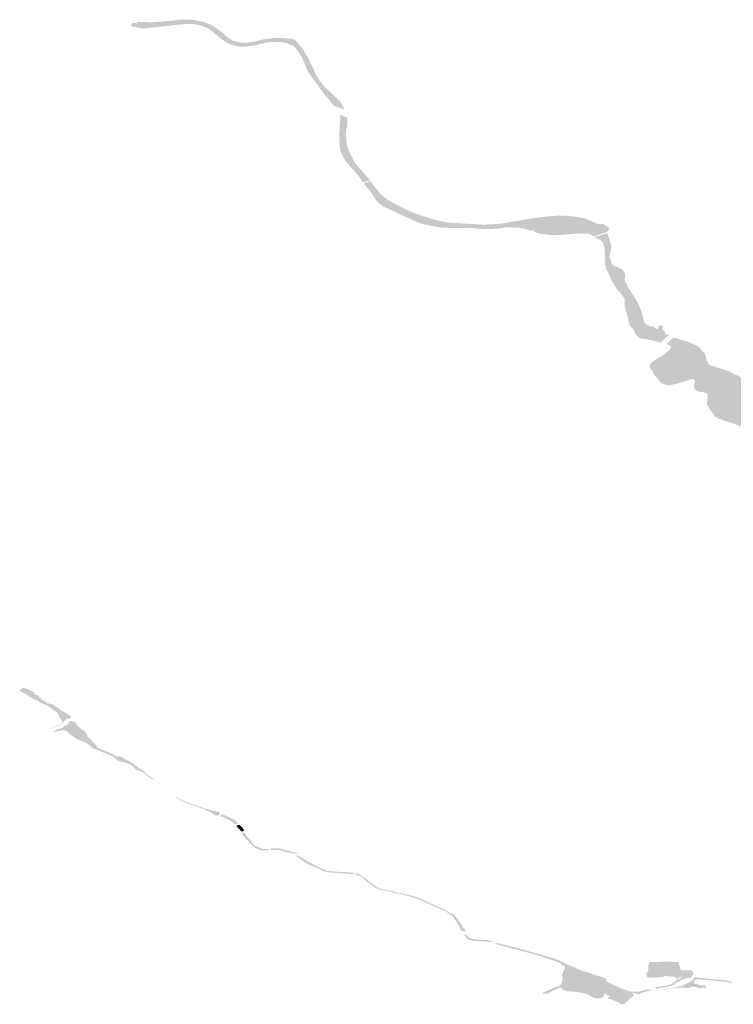
# Model space of a CAD drawing. Units: inches. Extents: x 16.454 to 16.72, y 49.109 to 49.279.
# Drawn here: x 16.511 to 16.562, y 49.163 to 49.233 of the extents above; entities that cross this region are included whole.
import ezdxf

# ---------------------------------------------------------------- set-up
doc = ezdxf.new("R2010")
doc.units = ezdxf.units.IN
doc.header["$MEASUREMENT"] = 0
doc.layers.add('plocha Q20', color=7, linetype='Continuous')

msp = doc.modelspace()

# ---------------------------------------------------------------- hatches: boundary and pattern name
at = {"layer": 'plocha Q20'}
for points in [[(16.520261, 49.232498), (16.520016, 49.232519), (16.519867, 49.232515), (16.51962, 49.232507), (16.519603, 49.232422), (16.519254, 49.232452), (16.519212, 49.232306), (16.519183, 49.232199), (16.519411, 49.232165), (16.519834, 49.232079), (16.519984, 49.232057), (16.520254, 49.232059), (16.520647, 49.232116), (16.520964, 49.23215), (16.521491, 49.232198), (16.522103, 49.232264), (16.522484, 49.232304), (16.522866, 49.232342), (16.523074, 49.232371), (16.523322, 49.232374), (16.523579, 49.232369), (16.52405, 49.232279), (16.52427, 49.23221), (16.524534, 49.232101), (16.524651, 49.23205), (16.524702, 49.232011), (16.524847, 49.231905), (16.524994, 49.231791), (16.525187, 49.231638), (16.525379, 49.231467), (16.525552, 49.231328), (16.525803, 49.231156), (16.526023, 49.231028), (16.526308, 49.230916), (16.526558, 49.230835), (16.526833, 49.230771), (16.52709, 49.230756), (16.527405, 49.23078), (16.527655, 49.230813), (16.527861, 49.230843), (16.528122, 49.230892), (16.528271, 49.230931), (16.52859, 49.231006), (16.528792, 49.23105), (16.52919, 49.231091), (16.529312, 49.231095), (16.529536, 49.2311), (16.529733, 49.231089), (16.529919, 49.231069), (16.530165, 49.231016), (16.530321, 49.23096), (16.530475, 49.230904), (16.530621, 49.230848), (16.53077, 49.230751), (16.530878, 49.230618), (16.531032, 49.230422), (16.53115, 49.230219), (16.531267, 49.230033), (16.53135, 49.229882), (16.531416, 49.229721), (16.531535, 49.229431), (16.53159, 49.229298), (16.531635, 49.229188), (16.531694, 49.229046), (16.531737, 49.228968), (16.531806, 49.228862), (16.531919, 49.228698), (16.532028, 49.228549), (16.532159, 49.228369), (16.532334, 49.22813), (16.532505, 49.227897), (16.532592, 49.227778), (16.532657, 49.227686), (16.532713, 49.227607), (16.532855, 49.227427), (16.533072, 49.227162), (16.533301, 49.226884), (16.533465, 49.226683), (16.533552, 49.226578), (16.534325, 49.22628), (16.534262, 49.226395), (16.534172, 49.226558), (16.534101, 49.226688), (16.534053, 49.226775), (16.534038, 49.226841), (16.533931, 49.22694), (16.533698, 49.227156), (16.53349, 49.227353), (16.533271, 49.227557), (16.533095, 49.227715), (16.533056, 49.22775), (16.532976, 49.227822), (16.532915, 49.227889), (16.532788, 49.228046), (16.532551, 49.228338), (16.532462, 49.22849), (16.532281, 49.228801), (16.532213, 49.228916), (16.532113, 49.229176), (16.532033, 49.229343), (16.531858, 49.229661), (16.531793, 49.229831), (16.531753, 49.229934), (16.531586, 49.230205), (16.531404, 49.230487), (16.531196, 49.230779), (16.531085, 49.230934), (16.53097, 49.231068), (16.530842, 49.231207), (16.530788, 49.231253), (16.530615, 49.231302), (16.530415, 49.231332), (16.53014, 49.231354), (16.529812, 49.23137), (16.529575, 49.231377), (16.529327, 49.231374), (16.528961, 49.231336), (16.528514, 49.231266), (16.528122, 49.231177), (16.527872, 49.231119), (16.527648, 49.231076), (16.527528, 49.231057), (16.527317, 49.231039), (16.527008, 49.231049), (16.526774, 49.231088), (16.526489, 49.23117), (16.526326, 49.231225), (16.526064, 49.231369), (16.5258, 49.231615), (16.525583, 49.231805), (16.525406, 49.231934), (16.525176, 49.232111), (16.524913, 49.232267), (16.524827, 49.23231), (16.52476, 49.232344), (16.524627, 49.232402), (16.524308, 49.232517), (16.524072, 49.232563), (16.523767, 49.232622), (16.523643, 49.232647), (16.523352, 49.232672), (16.52311, 49.232669), (16.522751, 49.232665), (16.522609, 49.232664), (16.522337, 49.232634), (16.521967, 49.232595), (16.52175, 49.232573), (16.521583, 49.232557), (16.521355, 49.232537), (16.521026, 49.232507), (16.520761, 49.232495), (16.520558, 49.232486), (16.520449, 49.232481), (16.520261, 49.232498)], [(16.536117, 49.221279), (16.536046, 49.221375), (16.535935, 49.221502), (16.535762, 49.221701), (16.535562, 49.221929), (16.535414, 49.222098), (16.535283, 49.222249), (16.535168, 49.222381), (16.535065, 49.222498), (16.535004, 49.222616), (16.534851, 49.222909), (16.534731, 49.22314), (16.53458, 49.22343), (16.534522, 49.22366), (16.534464, 49.223957), (16.534447, 49.224114), (16.534438, 49.224194), (16.534422, 49.224475), (16.534422, 49.22472), (16.534439, 49.224826), (16.534487, 49.225122), (16.53452, 49.225333), (16.534513, 49.225577), (16.534508, 49.225729), (16.533957, 49.225938), (16.533999, 49.225748), (16.534012, 49.225686), (16.533997, 49.225538), (16.533983, 49.225369), (16.533971, 49.22513), (16.53396, 49.224901), (16.533949, 49.224659), (16.533933, 49.224325), (16.533937, 49.22416), (16.533937, 49.224159), (16.53394, 49.224103), (16.533963, 49.223716), (16.533996, 49.223498), (16.534019, 49.2234), (16.534087, 49.223216), (16.534231, 49.222939), (16.534324, 49.222761), (16.534371, 49.222669), (16.534449, 49.22258), (16.534577, 49.222433), (16.53476, 49.222224), (16.534994, 49.221956), (16.535261, 49.221651), (16.535347, 49.221548), (16.535425, 49.221412), (16.535536, 49.221254), (16.535622, 49.221147), (16.536117, 49.221279)], [(16.544724, 49.218164), (16.544419, 49.218153), (16.544094, 49.218149), (16.543701, 49.218169), (16.543361, 49.218187), (16.543039, 49.218204), (16.542911, 49.218211), (16.5427, 49.218224), (16.542364, 49.218249), (16.542096, 49.218265), (16.541825, 49.218282), (16.54157, 49.218297), (16.54131, 49.218354), (16.540867, 49.21846), (16.540515, 49.218544), (16.540177, 49.21865), (16.539913, 49.218728), (16.539704, 49.218797), (16.539421, 49.218904), (16.539182, 49.218994), (16.53893, 49.219089), (16.538588, 49.219254), (16.538106, 49.219496), (16.537847, 49.219634), (16.537581, 49.219777), (16.537423, 49.219863), (16.537247, 49.220004), (16.536973, 49.220225), (16.536791, 49.220371), (16.53665, 49.220561), (16.536601, 49.220628), (16.536523, 49.220733), (16.536504, 49.220758), (16.536447, 49.220835), (16.53633, 49.220993), (16.536214, 49.22115), (16.536158, 49.221225), (16.535671, 49.221077), (16.535705, 49.221042), (16.535886, 49.220812), (16.535992, 49.220678), (16.536114, 49.220523), (16.536197, 49.220418), (16.536349, 49.220199), (16.536473, 49.219995), (16.536559, 49.219852), (16.536718, 49.219689), (16.536877, 49.219562), (16.537074, 49.219427), (16.537261, 49.21934), (16.537672, 49.219149), (16.538119, 49.21894), (16.53866, 49.218688), (16.539323, 49.218379), (16.539556, 49.218286), (16.53985, 49.218196), (16.540133, 49.218118), (16.540469, 49.218051), (16.540758, 49.218), (16.541061, 49.217946), (16.541148, 49.217931), (16.541421, 49.217921), (16.541684, 49.217912), (16.542074, 49.217909), (16.542411, 49.21791), (16.542703, 49.217911), (16.542906, 49.217911), (16.543044, 49.217908), (16.543252, 49.217895), (16.543403, 49.217881), (16.543714, 49.217853), (16.54405, 49.217822), (16.544407, 49.217831), (16.544784, 49.217843), (16.545186, 49.217855), (16.545322, 49.217877), (16.545607, 49.217923), (16.545785, 49.217953), (16.546383, 49.217932), (16.54655, 49.217944), (16.546609, 49.217944), (16.546667, 49.217937), (16.546722, 49.217923), (16.546755, 49.21791), (16.546768, 49.217904), (16.546819, 49.217888), (16.546874, 49.217879), (16.54693, 49.217877), (16.546939, 49.217878), (16.546965, 49.217879), (16.547032, 49.217876), (16.547098, 49.217866), (16.547161, 49.21785), (16.547187, 49.21784), (16.547189, 49.217839), (16.547259, 49.217807), (16.547289, 49.217791), (16.547343, 49.217763), (16.547403, 49.217742), (16.547468, 49.217727), (16.547535, 49.21772), (16.547543, 49.217719), (16.547602, 49.217714), (16.547671, 49.2177), (16.547736, 49.21768), (16.547796, 49.217654), (16.547848, 49.217621), (16.547873, 49.217602), (16.547904, 49.217579), (16.547954, 49.21755), (16.54801, 49.217527), (16.548072, 49.217511), (16.548136, 49.217501), (16.54815, 49.2175), (16.548267, 49.217475), (16.548416, 49.217468), (16.548638, 49.217451), (16.548789, 49.217422), (16.548962, 49.217388), (16.549001, 49.217383), (16.549058, 49.217381), (16.549114, 49.217387), (16.549145, 49.217394), (16.549149, 49.217395), (16.549203, 49.217404), (16.549258, 49.217407), (16.549294, 49.217404), (16.549296, 49.217404), (16.549359, 49.217401), (16.549421, 49.217405), (16.549438, 49.217408), (16.54949, 49.217414), (16.549555, 49.217415), (16.549612, 49.217409), (16.549616, 49.217409), (16.54967, 49.217405), (16.549725, 49.217409), (16.549776, 49.21742), (16.549781, 49.217422), (16.549782, 49.217422), (16.549837, 49.217435), (16.549896, 49.217441), (16.549954, 49.21744), (16.549978, 49.217437), (16.550012, 49.217438), (16.550302, 49.21747), (16.550448, 49.217487), (16.550661, 49.217495), (16.550986, 49.217502), (16.551296, 49.217506), (16.551539, 49.217505), (16.551544, 49.217505), (16.551605, 49.2175), (16.551665, 49.217488), (16.55172, 49.217469), (16.551769, 49.217445), (16.551811, 49.217414), (16.551842, 49.217383), (16.551862, 49.21734), (16.551862, 49.21734), (16.552029, 49.217319), (16.552929, 49.217642), (16.552978, 49.217713), (16.553055, 49.217825), (16.553059, 49.217921), (16.553039, 49.217946), (16.552958, 49.217992), (16.552897, 49.218026), (16.552748, 49.218123), (16.552609, 49.218196), (16.552277, 49.218174), (16.551894, 49.218356), (16.551506, 49.218522), (16.551202, 49.218613), (16.550718, 49.218699), (16.550484, 49.218725), (16.550179, 49.218758), (16.549984, 49.218769), (16.549832, 49.218769), (16.549664, 49.218771), (16.549381, 49.218772), (16.549141, 49.21876), (16.548752, 49.218729), (16.548422, 49.218693), (16.548042, 49.218646), (16.547728, 49.218607), (16.547407, 49.218553), (16.54677, 49.218445), (16.546398, 49.218383), (16.546016, 49.218318), (16.545536, 49.218237), (16.545308, 49.218199), (16.544724, 49.218164)], [(16.553214, 49.216597), (16.553171, 49.216794), (16.553054, 49.217182), (16.553022, 49.217289), (16.552986, 49.217386), (16.552931, 49.217499), (16.552911, 49.217542), (16.552198, 49.217299), (16.551995, 49.217232), (16.552037, 49.21722), (16.552067, 49.217214), (16.552071, 49.217213), (16.552122, 49.217201), (16.552168, 49.217182), (16.552208, 49.217158), (16.552239, 49.217129), (16.552243, 49.217125), (16.552323, 49.217093), (16.552431, 49.217084), (16.552614, 49.216872), (16.552658, 49.216749), (16.552699, 49.216585), (16.552727, 49.216468), (16.552741, 49.216387), (16.552774, 49.216085), (16.552777, 49.215816), (16.552779, 49.215596), (16.55278, 49.215485), (16.552801, 49.215314), (16.552811, 49.215272), (16.552845, 49.215131), (16.55287, 49.215074), (16.552878, 49.214929), (16.552945, 49.214827), (16.553066, 49.214596), (16.55315, 49.214374), (16.553272, 49.214108), (16.553621, 49.213582), (16.553811, 49.21334), (16.553973, 49.213145), (16.554108, 49.212983), (16.554157, 49.212894), (16.554161, 49.212847), (16.554169, 49.212752), (16.554176, 49.212661), (16.554169, 49.21256), (16.554128, 49.212417), (16.554165, 49.212307), (16.554167, 49.212301), (16.554209, 49.212174), (16.55424, 49.212079), (16.554313, 49.211854), (16.554368, 49.211681), (16.554412, 49.211546), (16.554435, 49.211257), (16.554475, 49.211144), (16.554565, 49.210956), (16.554611, 49.210908), (16.554722, 49.210787), (16.554802, 49.2107), (16.554891, 49.210438), (16.554945, 49.210352), (16.555067, 49.210248), (16.555208, 49.210128), (16.555342, 49.210068), (16.555551, 49.210038), (16.555778, 49.210006), (16.555956, 49.209968), (16.556309, 49.209886), (16.556709, 49.209782), (16.556728, 49.209776), (16.5573, 49.210329), (16.557195, 49.210352), (16.55707, 49.210376), (16.557019, 49.210437), (16.557017, 49.210489), (16.557016, 49.210554), (16.556961, 49.210614), (16.556923, 49.210633), (16.55689, 49.210681), (16.556851, 49.210737), (16.556858, 49.210791), (16.556863, 49.210829), (16.556906, 49.21089), (16.556882, 49.210946), (16.55683, 49.210969), (16.556699, 49.210997), (16.556557, 49.210978), (16.556548, 49.210884), (16.556577, 49.210797), (16.55646, 49.210734), (16.556161, 49.21093), (16.555988, 49.210936), (16.555847, 49.210987), (16.555748, 49.211023), (16.555584, 49.211175), (16.555506, 49.211357), (16.555472, 49.211513), (16.555436, 49.211698), (16.555405, 49.211802), (16.555361, 49.211947), (16.555256, 49.212236), (16.555188, 49.212397), (16.555187, 49.212399), (16.555176, 49.212425), (16.555124, 49.212545), (16.555023, 49.212733), (16.554915, 49.212914), (16.554813, 49.213078), (16.55469, 49.213268), (16.554529, 49.213504), (16.554398, 49.213725), (16.554279, 49.213954), (16.554202, 49.214113), (16.554171, 49.214251), (16.554173, 49.214283), (16.554179, 49.214396), (16.554194, 49.214556), (16.554203, 49.214641), (16.554146, 49.21476), (16.554074, 49.214867), (16.553982, 49.214971), (16.553883, 49.215019), (16.55361, 49.215148), (16.553385, 49.21522), (16.553257, 49.215362), (16.553165, 49.215652), (16.553077, 49.215882), (16.553087, 49.215927), (16.553105, 49.216012), (16.553159, 49.216263), (16.553208, 49.216493), (16.553214, 49.216524), (16.553209, 49.216523), (16.553214, 49.216597)], [(16.568831, 49.211154), (16.568692, 49.21116), (16.568355, 49.211175), (16.567541, 49.210899), (16.567446, 49.210801), (16.56756, 49.210384), (16.567587, 49.210283), (16.567781, 49.210134), (16.568051, 49.209926), (16.568128, 49.209867), (16.568346, 49.20982), (16.568865, 49.209707), (16.569136, 49.209648), (16.56929, 49.209571), (16.569498, 49.209467), (16.569699, 49.209367), (16.569856, 49.2093), (16.57005, 49.209222), (16.570287, 49.209127), (16.570446, 49.209064), (16.570516, 49.209002), (16.570521, 49.208895), (16.570524, 49.208829), (16.570442, 49.208818), (16.57033, 49.20884), (16.570124, 49.208882), (16.57007, 49.208912), (16.569918, 49.208998), (16.56977, 49.209082), (16.569666, 49.209096), (16.569549, 49.209071), (16.569491, 49.209059), (16.569423, 49.209045), (16.569417, 49.209044), (16.569257, 49.209011), (16.569185, 49.208928), (16.569172, 49.208672), (16.569187, 49.208503), (16.569225, 49.208276), (16.569258, 49.208074), (16.569231, 49.207957), (16.569169, 49.207751), (16.569052, 49.207529), (16.569066, 49.207421), (16.569099, 49.207377), (16.569164, 49.207292), (16.569235, 49.207198), (16.569249, 49.207111), (16.569213, 49.207057), (16.569164, 49.206984), (16.569117, 49.206913), (16.569002, 49.206914), (16.568795, 49.206987), (16.568694, 49.207064), (16.568658, 49.207161), (16.568612, 49.207282), (16.56847, 49.207472), (16.568392, 49.207634), (16.5683, 49.207824), (16.568315, 49.208064), (16.568323, 49.20819), (16.568417, 49.208324), (16.568428, 49.208442), (16.568373, 49.208558), (16.568311, 49.208719), (16.568259, 49.208912), (16.568204, 49.20899), (16.56813, 49.209097), (16.568028, 49.209179), (16.567887, 49.209199), (16.567817, 49.209159), (16.567805, 49.208971), (16.567771, 49.20887), (16.567729, 49.208742), (16.567655, 49.208672), (16.567525, 49.208626), (16.567428, 49.208654), (16.567403, 49.208715), (16.567356, 49.20883), (16.567319, 49.208868), (16.567217, 49.208972), (16.567062, 49.209105), (16.56687, 49.20925), (16.566808, 49.209366), (16.566736, 49.209499), (16.566644, 49.209569), (16.566475, 49.209622), (16.56642, 49.209658), (16.566346, 49.209705), (16.566287, 49.209743), (16.566237, 49.209775), (16.566224, 49.209847), (16.566246, 49.209883), (16.566298, 49.209965), (16.56632, 49.210056), (16.566301, 49.210169), (16.566247, 49.21024), (16.566197, 49.210271), (16.566092, 49.210245), (16.566069, 49.210214), (16.56598, 49.210096), (16.565795, 49.209683), (16.565716, 49.209514), (16.565466, 49.20934), (16.565367, 49.209271), (16.564942, 49.209075), (16.564781, 49.209026), (16.564551, 49.209003), (16.564362, 49.208983), (16.564248, 49.208941), (16.564214, 49.208903), (16.564117, 49.208796), (16.56408, 49.208702), (16.564111, 49.20861), (16.564164, 49.208449), (16.564143, 49.208341), (16.564073, 49.208218), (16.564028, 49.208138), (16.563854, 49.208017), (16.563525, 49.20794), (16.563293, 49.207886), (16.563189, 49.207842), (16.563116, 49.207787), (16.563058, 49.207694), (16.563025, 49.207642), (16.563084, 49.207584), (16.563195, 49.207546), (16.563328, 49.207527), (16.563571, 49.207556), (16.563785, 49.207575), (16.563934, 49.207553), (16.564043, 49.207503), (16.564121, 49.207415), (16.56415, 49.20724), (16.564163, 49.206985), (16.564158, 49.206856), (16.564132, 49.206805), (16.564053, 49.206649), (16.563953, 49.206522), (16.563924, 49.206486), (16.563904, 49.206461), (16.563765, 49.206402), (16.563673, 49.206388), (16.563537, 49.206368), (16.563245, 49.206324), (16.563143, 49.206345), (16.563113, 49.206387), (16.563109, 49.206393), (16.563062, 49.20646), (16.56302, 49.20652), (16.563023, 49.206588), (16.563033, 49.206776), (16.563061, 49.206954), (16.563073, 49.207034), (16.563028, 49.207057), (16.562982, 49.207082), (16.562932, 49.207058), (16.56288, 49.207033), (16.562717, 49.207006), (16.562668, 49.207011), (16.562546, 49.207112), (16.562496, 49.207191), (16.562404, 49.207298), (16.562231, 49.207428), (16.562142, 49.207455), (16.561938, 49.207517), (16.561868, 49.20756), (16.561622, 49.207711), (16.5615, 49.207769), (16.56113, 49.207891), (16.560806, 49.207982), (16.560653, 49.208037), (16.560445, 49.208104), (16.560272, 49.208146), (16.56013, 49.208233), (16.560092, 49.2083), (16.560025, 49.208418), (16.559967, 49.208522), (16.559944, 49.208624), (16.55991, 49.208775), (16.559875, 49.20893), (16.559833, 49.209022), (16.559777, 49.209088), (16.559512, 49.209366), (16.559358, 49.209515), (16.559069, 49.209656), (16.558627, 49.209842), (16.558612, 49.209839), (16.558541, 49.209877), (16.558295, 49.20994), (16.558039, 49.210016), (16.557935, 49.210047), (16.557627, 49.210137), (16.557116, 49.209663), (16.557285, 49.209608), (16.557296, 49.209603), (16.557372, 49.209564), (16.557445, 49.20949), (16.557449, 49.209415), (16.557329, 49.209264), (16.55723, 49.209169), (16.557117, 49.209077), (16.556881, 49.208884), (16.556716, 49.208788), (16.556433, 49.208622), (16.556097, 49.208385), (16.555958, 49.208254), (16.555927, 49.208056), (16.555953, 49.207963), (16.556083, 49.20784), (16.556148, 49.207777), (16.556169, 49.207651), (16.556251, 49.207493), (16.556367, 49.207364), (16.55649, 49.207227), (16.556617, 49.207072), (16.556704, 49.206954), (16.5568, 49.206887), (16.557111, 49.206777), (16.557243, 49.206749), (16.557684, 49.206825), (16.558041, 49.206911), (16.558186, 49.206959), (16.558454, 49.207048), (16.558722, 49.207135), (16.558931, 49.207198), (16.559043, 49.20717), (16.559061, 49.207154), (16.559133, 49.207092), (16.559168, 49.207008), (16.559134, 49.206929), (16.559052, 49.206674), (16.559124, 49.206526), (16.559179, 49.20641), (16.559362, 49.206314), (16.559481, 49.206296), (16.559761, 49.206252), (16.559976, 49.206174), (16.560054, 49.206083), (16.560049, 49.20595), (16.560037, 49.20579), (16.560019, 49.205619), (16.560002, 49.205454), (16.559996, 49.205397), (16.56004, 49.205288), (16.560128, 49.205158), (16.560313, 49.204894), (16.560606, 49.204507), (16.560808, 49.204397), (16.561167, 49.204262), (16.561344, 49.204201), (16.561504, 49.204156), (16.561706, 49.204101), (16.561816, 49.20407), (16.562291, 49.203886), (16.562626, 49.203746), (16.562888, 49.203637), (16.563052, 49.203591), (16.56334, 49.203501), (16.563471, 49.203469), (16.563727, 49.203407), (16.563789, 49.203392), (16.564107, 49.203265), (16.564447, 49.203129), (16.564775, 49.202992), (16.565101, 49.202854), (16.565354, 49.202746), (16.565435, 49.202711), (16.56552, 49.202675), (16.565697, 49.2026), (16.566018, 49.202442), (16.566228, 49.202339), (16.566723, 49.202713), (16.566726, 49.202738), (16.566731, 49.202774), (16.566804, 49.202871), (16.566956, 49.20295), (16.567106, 49.203027), (16.567198, 49.20311), (16.567341, 49.203286), (16.567495, 49.203474), (16.567641, 49.203608), (16.567662, 49.203627), (16.567721, 49.203681), (16.567905, 49.203849), (16.568137, 49.204046), (16.568995, 49.205251), (16.569059, 49.205384), (16.569222, 49.205731), (16.569351, 49.206007), (16.569417, 49.206085), (16.56963, 49.206336), (16.569714, 49.206496), (16.56982, 49.206695), (16.569974, 49.206821), (16.570122, 49.206942), (16.570272, 49.207139), (16.570488, 49.207451), (16.570512, 49.207453), (16.570548, 49.207513), (16.570718, 49.207793), (16.570896, 49.208218), (16.571035, 49.208658), (16.571146, 49.209001), (16.571321, 49.209424), (16.571371, 49.209688), (16.571331, 49.210002), (16.571209, 49.210205), (16.571099, 49.210341), (16.570988, 49.210456), (16.570757, 49.210637), (16.570487, 49.210841), (16.570336, 49.210952), (16.570288, 49.210968), (16.570113, 49.211028), (16.5699, 49.211104), (16.569701, 49.211179), (16.569583, 49.211224), (16.569462, 49.211224), (16.56921, 49.21117), (16.569126, 49.211159), (16.568831, 49.211154)], [(16.514859, 49.183157), (16.51493, 49.183234), (16.514932, 49.183253), (16.514939, 49.183273), (16.514922, 49.183298), (16.514891, 49.183315), (16.514822, 49.183358), (16.514714, 49.183419), (16.514624, 49.183485), (16.514569, 49.183507), (16.514542, 49.183516), (16.51447, 49.183571), (16.514316, 49.183663), (16.51423, 49.183709), (16.514189, 49.183727), (16.514106, 49.183787), (16.514016, 49.183865), (16.513949, 49.183901), (16.513907, 49.183931), (16.51384, 49.183969), (16.513784, 49.184021), (16.513733, 49.184067), (16.513712, 49.184086), (16.513651, 49.184118), (16.513585, 49.184142), (16.513482, 49.184158), (16.513396, 49.184177), (16.513323, 49.184197), (16.513264, 49.184226), (16.513199, 49.184262), (16.513089, 49.184344), (16.513058, 49.184363), (16.51303, 49.184379), (16.512997, 49.184389), (16.512965, 49.184404), (16.512928, 49.184424), (16.512906, 49.184442), (16.512853, 49.184482), (16.512817, 49.184527), (16.51278, 49.184563), (16.512729, 49.184612), (16.512671, 49.18466), (16.512651, 49.184694), (16.512604, 49.184752), (16.512542, 49.184784), (16.512475, 49.184797), (16.512427, 49.184804), (16.512383, 49.184829), (16.512363, 49.184871), (16.512323, 49.184937), (16.512283, 49.184991), (16.512215, 49.185037), (16.512166, 49.185066), (16.511989, 49.185141), (16.511841, 49.185204), (16.511659, 49.185267), (16.51158, 49.185292), (16.511487, 49.185296), (16.511292, 49.185087), (16.511458, 49.185001), (16.511517, 49.184974), (16.511582, 49.184932), (16.511636, 49.184904), (16.511707, 49.184872), (16.511818, 49.184794), (16.511891, 49.184755), (16.511979, 49.184699), (16.512012, 49.184677), (16.51204, 49.184659), (16.512087, 49.184629), (16.512117, 49.184615), (16.512153, 49.184591), (16.512183, 49.184574), (16.51222, 49.184549), (16.512284, 49.18451), (16.512315, 49.184492), (16.512353, 49.184477), (16.512416, 49.184447), (16.512447, 49.184425), (16.512488, 49.18441), (16.512526, 49.184401), (16.512568, 49.184382), (16.512639, 49.184339), (16.512712, 49.184289), (16.512785, 49.184248), (16.51284, 49.184223), (16.512927, 49.184171), (16.512976, 49.184149), (16.513075, 49.184128), (16.51315, 49.184108), (16.513201, 49.184083), (16.513264, 49.18404), (16.513289, 49.184024), (16.513347, 49.183982), (16.513416, 49.183933), (16.513499, 49.183872), (16.513531, 49.183847), (16.513583, 49.183811), (16.513651, 49.183761), (16.513779, 49.183669), (16.513885, 49.183592), (16.513944, 49.183549), (16.513996, 49.183488), (16.514036, 49.183424), (16.514059, 49.183345), (16.514077, 49.183303), (16.514089, 49.183291), (16.514091, 49.183227), (16.514179, 49.183138), (16.514256, 49.183039), (16.514304, 49.182904), (16.514302, 49.182873), (16.514264, 49.182816), (16.514218, 49.182782), (16.514148, 49.182725), (16.514018, 49.182658), (16.513861, 49.182595), (16.513663, 49.18251), (16.513587, 49.182476), (16.513561, 49.182461), (16.513546, 49.182445), (16.513564, 49.182443), (16.513611, 49.182444), (16.513653, 49.182471), (16.513717, 49.182505), (16.513905, 49.182575), (16.514037, 49.182616), (16.514167, 49.182687), (16.514284, 49.182781), (16.514366, 49.182852), (16.514462, 49.18294), (16.514501, 49.182971), (16.514518, 49.183015), (16.514506, 49.183053), (16.514508, 49.183063), (16.514518, 49.183069), (16.514537, 49.183067), (16.514567, 49.183049), (16.514593, 49.183039), (16.514617, 49.183037), (16.514622, 49.18304), (16.514633, 49.183045), (16.514617, 49.183101), (16.514617, 49.183128), (16.514634, 49.18313), (16.514645, 49.183117), (16.514688, 49.183106), (16.51473, 49.183106), (16.514802, 49.18311), (16.514842, 49.183131), (16.514859, 49.183157)], [(16.516537, 49.181249), (16.516551, 49.181272), (16.516505, 49.181325), (16.516427, 49.181426), (16.51637, 49.181477), (16.51631, 49.181522), (16.516231, 49.181542), (16.516138, 49.181594), (16.516071, 49.181654), (16.516018, 49.181714), (16.515854, 49.181764), (16.515671, 49.181875), (16.515623, 49.181929), (16.515553, 49.182036), (16.515418, 49.182091), (16.515344, 49.182177), (16.515359, 49.182246), (16.515423, 49.182328), (16.515425, 49.182359), (16.515391, 49.182425), (16.51534, 49.18247), (16.51532, 49.182517), (16.515303, 49.182554), (16.515249, 49.182576), (16.51523, 49.182588), (16.515207, 49.182613), (16.515116, 49.182601), (16.515033, 49.182548), (16.514903, 49.182491), (16.514838, 49.182459), (16.514794, 49.182419), (16.514763, 49.18237), (16.514772, 49.182305), (16.514859, 49.182235), (16.514947, 49.182144), (16.515013, 49.182103), (16.51511, 49.182019), (16.515191, 49.181943), (16.515242, 49.181901), (16.515323, 49.181853), (16.515471, 49.181789), (16.515602, 49.181743), (16.5157, 49.181688), (16.515825, 49.181622), (16.515969, 49.181553), (16.516162, 49.181479), (16.516256, 49.181436), (16.516325, 49.181395), (16.516385, 49.181332), (16.516438, 49.181275), (16.51645, 49.18123), (16.516499, 49.181227), (16.516537, 49.181249)], [(16.525393, 49.176261), (16.525423, 49.176304), (16.525478, 49.176384), (16.525485, 49.176417), (16.525458, 49.176454), (16.525465, 49.176488), (16.525393, 49.176516), (16.525301, 49.176536), (16.525152, 49.176563), (16.525009, 49.176571), (16.524794, 49.176647), (16.524594, 49.176706), (16.524519, 49.176718), (16.524385, 49.176762), (16.524272, 49.176807), (16.524254, 49.176812), (16.524084, 49.17686), (16.523952, 49.176907), (16.523744, 49.176985), (16.523494, 49.177057), (16.523366, 49.177096), (16.523127, 49.17719), (16.522877, 49.177297), (16.522778, 49.177349), (16.52268, 49.17741), (16.522527, 49.1775), (16.522423, 49.177572), (16.522386, 49.177584), (16.522369, 49.17758), (16.522355, 49.177565), (16.52243, 49.177513), (16.522504, 49.177463), (16.522599, 49.177405), (16.522664, 49.177351), (16.522729, 49.177316), (16.522845, 49.177257), (16.52288, 49.177238), (16.523049, 49.177162), (16.523255, 49.177072), (16.523539, 49.176985), (16.523761, 49.176908), (16.523986, 49.176834), (16.52413, 49.176782), (16.52424, 49.176751), (16.524342, 49.176702), (16.524462, 49.17666), (16.524483, 49.176631), (16.524554, 49.176583), (16.524665, 49.176555), (16.524765, 49.176517), (16.524909, 49.176445), (16.524994, 49.176386), (16.525043, 49.176336), (16.525094, 49.176289), (16.525197, 49.176263), (16.525283, 49.176249), (16.525393, 49.176261)], [(16.526698, 49.175671), (16.526733, 49.175707), (16.526732, 49.175725), (16.526707, 49.175777), (16.526616, 49.175854), (16.526534, 49.175914), (16.526237, 49.176091), (16.526057, 49.176164), (16.525834, 49.176252), (16.52574, 49.176301), (16.525667, 49.176328), (16.525625, 49.176326), (16.525582, 49.176286), (16.525548, 49.176258), (16.525524, 49.176215), (16.525507, 49.176186), (16.525556, 49.17618), (16.525636, 49.176176), (16.525716, 49.176171), (16.525753, 49.176142), (16.52577, 49.17612), (16.525786, 49.17608), (16.526005, 49.175992), (16.52619, 49.175902), (16.526294, 49.17584), (16.52643, 49.175752), (16.526474, 49.175679), (16.526505, 49.175651), (16.526543, 49.175639), (16.526609, 49.175642), (16.526626, 49.175642), (16.526698, 49.175671)], [(16.527143, 49.17514), (16.527167, 49.175203), (16.527164, 49.175232), (16.527134, 49.175303), (16.527061, 49.175414), (16.526964, 49.175486), (16.526894, 49.17556), (16.526832, 49.175579), (16.526774, 49.175574), (16.526714, 49.175557), (16.526682, 49.175523), (16.526663, 49.175508), (16.526658, 49.175482), (16.526672, 49.175455), (16.526724, 49.175425), (16.52683, 49.175311), (16.526939, 49.175188), (16.526979, 49.175126), (16.527011, 49.175125), (16.527102, 49.175129), (16.527143, 49.17514)], [(16.528943, 49.173795), (16.528944, 49.173803), (16.528942, 49.173819), (16.528938, 49.173852), (16.528931, 49.173865), (16.528911, 49.173871), (16.528891, 49.173874), (16.528859, 49.173879), (16.528802, 49.173879), (16.528579, 49.173877), (16.528434, 49.173907), (16.528322, 49.173952), (16.5282, 49.174005), (16.528014, 49.174094), (16.527937, 49.174134), (16.527839, 49.174237), (16.527771, 49.174327), (16.527717, 49.174385), (16.527672, 49.174456), (16.527593, 49.174546), (16.527491, 49.174645), (16.527377, 49.174774), (16.527323, 49.174843), (16.527291, 49.174928), (16.527245, 49.174988), (16.527163, 49.175032), (16.527153, 49.175035), (16.527071, 49.175023), (16.527052, 49.17499), (16.527067, 49.174973), (16.527109, 49.174876), (16.527141, 49.174819), (16.527198, 49.174761), (16.527254, 49.174685), (16.527335, 49.174597), (16.527399, 49.174523), (16.527466, 49.174453), (16.527518, 49.174389), (16.527561, 49.174325), (16.527591, 49.174294), (16.527662, 49.174228), (16.527768, 49.174136), (16.527912, 49.174021), (16.528017, 49.173948), (16.528087, 49.173907), (16.528153, 49.173875), (16.528273, 49.173828), (16.528442, 49.173774), (16.528515, 49.17377), (16.528623, 49.173772), (16.528708, 49.173776), (16.528823, 49.173784), (16.528875, 49.173783), (16.52892, 49.173782), (16.528938, 49.173788), (16.528943, 49.173795)], [(16.529263, 49.173928), (16.529198, 49.173932), (16.529141, 49.173925), (16.529104, 49.173919), (16.529081, 49.17391), (16.52907, 49.173902), (16.529066, 49.173872), (16.529066, 49.173846), (16.529073, 49.173826), (16.529086, 49.173803), (16.529094, 49.173794), (16.529135, 49.173792), (16.529171, 49.173791), (16.529214, 49.173796), (16.529268, 49.173799), (16.529368, 49.173804), (16.529434, 49.173814), (16.529536, 49.173814), (16.529674, 49.173799), (16.52977, 49.173777), (16.529878, 49.173746), (16.530009, 49.173704), (16.530119, 49.173672), (16.530234, 49.173647), (16.530386, 49.173622), (16.53048, 49.173607), (16.530573, 49.173588), (16.530645, 49.173578), (16.53074, 49.173571), (16.530811, 49.173562), (16.530833, 49.173566), (16.530893, 49.173562), (16.530971, 49.173563), (16.531012, 49.173564), (16.531055, 49.173573), (16.531071, 49.173579), (16.531077, 49.173586), (16.531061, 49.173603), (16.531031, 49.173612), (16.531008, 49.173618), (16.530985, 49.173608), (16.530932, 49.173609), (16.530826, 49.173633), (16.530683, 49.173665), (16.530436, 49.173718), (16.53018, 49.17378), (16.530045, 49.173824), (16.529931, 49.173853), (16.529826, 49.173885), (16.52973, 49.17392), (16.529637, 49.17393), (16.529552, 49.173936), (16.529456, 49.173939), (16.529385, 49.173931), (16.529301, 49.173922), (16.529263, 49.173928)], [(16.534243, 49.172241), (16.534094, 49.172246), (16.533952, 49.172255), (16.533802, 49.172265), (16.533611, 49.172279), (16.533479, 49.172294), (16.533318, 49.172309), (16.533188, 49.172324), (16.533034, 49.172352), (16.532906, 49.172398), (16.53283, 49.172434), (16.532735, 49.172467), (16.532668, 49.172501), (16.532346, 49.172654), (16.532164, 49.172739), (16.532019, 49.17282), (16.531838, 49.172931), (16.531668, 49.172998), (16.531566, 49.173074), (16.531441, 49.173179), (16.531339, 49.173255), (16.531258, 49.173287), (16.531198, 49.173317), (16.531098, 49.173368), (16.531048, 49.173403), (16.530964, 49.173415), (16.530885, 49.173414), (16.530853, 49.173395), (16.530866, 49.173359), (16.530911, 49.173347), (16.531036, 49.173286), (16.531118, 49.173232), (16.531203, 49.173142), (16.531238, 49.173121), (16.53134, 49.173045), (16.531486, 49.172958), (16.531543, 49.172905), (16.531637, 49.172841), (16.531779, 49.172782), (16.531928, 49.172716), (16.532001, 49.172673), (16.532066, 49.172636), (16.532149, 49.172607), (16.532248, 49.172578), (16.532343, 49.172543), (16.532479, 49.172482), (16.532565, 49.172436), (16.532649, 49.172393), (16.532689, 49.172367), (16.532771, 49.172332), (16.532827, 49.17231), (16.532899, 49.172286), (16.533006, 49.172263), (16.533082, 49.172243), (16.533142, 49.17223), (16.533188, 49.172225), (16.533249, 49.172219), (16.533306, 49.172213), (16.5334, 49.172208), (16.533466, 49.172201), (16.533515, 49.172188), (16.533571, 49.172185), (16.533624, 49.172192), (16.533675, 49.17219), (16.533747, 49.172185), (16.533818, 49.17218), (16.533873, 49.172176), (16.533939, 49.172172), (16.534044, 49.172161), (16.534133, 49.172155), (16.534204, 49.17215), (16.534238, 49.172147), (16.534299, 49.172144), (16.534415, 49.172133), (16.534516, 49.172125), (16.534609, 49.172125), (16.534714, 49.172114), (16.534864, 49.172095), (16.5349, 49.172084), (16.534926, 49.172092), (16.534943, 49.172101), (16.534944, 49.17211), (16.534948, 49.172141), (16.534952, 49.172167), (16.53495, 49.172175), (16.534929, 49.172178), (16.534898, 49.172184), (16.534862, 49.172194), (16.534802, 49.172205), (16.534667, 49.17222), (16.534437, 49.172242), (16.534243, 49.172241)], [(16.536604, 49.171161), (16.536519, 49.171235), (16.536355, 49.171359), (16.536241, 49.17144), (16.536082, 49.171573), (16.535913, 49.171691), (16.535755, 49.171803), (16.535678, 49.17185), (16.535554, 49.171943), (16.535425, 49.17205), (16.535373, 49.172077), (16.535336, 49.172086), (16.535295, 49.172104), (16.535254, 49.172126), (16.535164, 49.172149), (16.535112, 49.172158), (16.5351, 49.172157), (16.535072, 49.172147), (16.535061, 49.172138), (16.535052, 49.172126), (16.535054, 49.172105), (16.535065, 49.172096), (16.535092, 49.172081), (16.535127, 49.172067), (16.535188, 49.172046), (16.535226, 49.172033), (16.535265, 49.172005), (16.535316, 49.171979), (16.535375, 49.171954), (16.535432, 49.17193), (16.535487, 49.171897), (16.535564, 49.171836), (16.535631, 49.171782), (16.535728, 49.171704), (16.535791, 49.171661), (16.535844, 49.171615), (16.535909, 49.171564), (16.536012, 49.171497), (16.536109, 49.171424), (16.536206, 49.171352), (16.536327, 49.171252), (16.536397, 49.171196), (16.536472, 49.171146), (16.536535, 49.171097), (16.536598, 49.171068), (16.536696, 49.171038), (16.536821, 49.171005), (16.536929, 49.170975), (16.53709, 49.170941), (16.537216, 49.170912), (16.537508, 49.170855), (16.537684, 49.170817), (16.537819, 49.170784), (16.538386, 49.17066), (16.538608, 49.170599), (16.538838, 49.170536), (16.53902, 49.170486), (16.539335, 49.170403), (16.539431, 49.170378), (16.539527, 49.170341), (16.539622, 49.17029), (16.539835, 49.170202), (16.540042, 49.170108), (16.540206, 49.170025), (16.540468, 49.169908), (16.540634, 49.169824), (16.540988, 49.169667), (16.541078, 49.169619), (16.541197, 49.169571), (16.541323, 49.169521), (16.541441, 49.169475), (16.541493, 49.169445), (16.541588, 49.169378), (16.541755, 49.169272), (16.541826, 49.169218), (16.54196, 49.16912), (16.541989, 49.169095), (16.542051, 49.168985), (16.542137, 49.16886), (16.542206, 49.168752), (16.542296, 49.168614), (16.542358, 49.168511), (16.542419, 49.168406), (16.542452, 49.168348), (16.542509, 49.16827), (16.542513, 49.168233), (16.542531, 49.168194), (16.542544, 49.168157), (16.542516, 49.168139), (16.542515, 49.168115), (16.542586, 49.168091), (16.542773, 49.168049), (16.542877, 49.168035), (16.542953, 49.168049), (16.54295, 49.168069), (16.542858, 49.168127), (16.542791, 49.168217), (16.542707, 49.168287), (16.542633, 49.168441), (16.542547, 49.168597), (16.542456, 49.168709), (16.542357, 49.168852), (16.542241, 49.169008), (16.542102, 49.169174), (16.542042, 49.169245), (16.541972, 49.169285), (16.541895, 49.16931), (16.541852, 49.169328), (16.541763, 49.16938), (16.541633, 49.169449), (16.541498, 49.16952), (16.541397, 49.16958), (16.541314, 49.169621), (16.541205, 49.169671), (16.541043, 49.169738), (16.54089, 49.169816), (16.540754, 49.169875), (16.54057, 49.16995), (16.540316, 49.17007), (16.540044, 49.1702), (16.539878, 49.170282), (16.539733, 49.170353), (16.539662, 49.170391), (16.539517, 49.170444), (16.539364, 49.170492), (16.539194, 49.170537), (16.538954, 49.1706), (16.53866, 49.170666), (16.538357, 49.170734), (16.538185, 49.170763), (16.538067, 49.170795), (16.537962, 49.170827), (16.537845, 49.170855), (16.53778, 49.170869), (16.537725, 49.170898), (16.537709, 49.170922), (16.5377, 49.170934), (16.537686, 49.170935), (16.537684, 49.170929), (16.537687, 49.170911), (16.537677, 49.170901), (16.53766, 49.170898), (16.53762, 49.170899), (16.53745, 49.170931), (16.537225, 49.17098), (16.536946, 49.171045), (16.536794, 49.171084), (16.536739, 49.171092), (16.536729, 49.171114), (16.536746, 49.171121), (16.536741, 49.171145), (16.536731, 49.17115), (16.536707, 49.171142), (16.536662, 49.171131), (16.536604, 49.171161)], [(16.544792, 49.167313), (16.544801, 49.167331), (16.544783, 49.167346), (16.54464, 49.167371), (16.544451, 49.16741), (16.544301, 49.167431), (16.54416, 49.167431), (16.543955, 49.167442), (16.543867, 49.167453), (16.543643, 49.167473), (16.543533, 49.167481), (16.543453, 49.167491), (16.543294, 49.167526), (16.543186, 49.167584), (16.54312, 49.167615), (16.543066, 49.167663), (16.543054, 49.167681), (16.543018, 49.167725), (16.543004, 49.167747), (16.542937, 49.167765), (16.542831, 49.167786), (16.542778, 49.167783), (16.542793, 49.167754), (16.542824, 49.167721), (16.542876, 49.167684), (16.542905, 49.167606), (16.542987, 49.167527), (16.543125, 49.167453), (16.543295, 49.167399), (16.543472, 49.167368), (16.543689, 49.167357), (16.543853, 49.167346), (16.544082, 49.167336), (16.544432, 49.167302), (16.544555, 49.16729), (16.544611, 49.167285), (16.544687, 49.16729), (16.544792, 49.167313)], [(16.553231, 49.164313), (16.55297, 49.164439), (16.552879, 49.164527), (16.552849, 49.164576), (16.552899, 49.164647), (16.552837, 49.164684), (16.552564, 49.164778), (16.55243, 49.164857), (16.552115, 49.164924), (16.551705, 49.165079), (16.551441, 49.165173), (16.551265, 49.165201), (16.551079, 49.165264), (16.550843, 49.165369), (16.550613, 49.165483), (16.550487, 49.165527), (16.550238, 49.165633), (16.550014, 49.16574), (16.549741, 49.165875), (16.549469, 49.165997), (16.549116, 49.166126), (16.548678, 49.166254), (16.54845, 49.166318), (16.548155, 49.166403), (16.547932, 49.166473), (16.547649, 49.166553), (16.547285, 49.166654), (16.547001, 49.166731), (16.546476, 49.166884), (16.546072, 49.166972), (16.545723, 49.167069), (16.545352, 49.167159), (16.545213, 49.16719), (16.545151, 49.167209), (16.544971, 49.167158), (16.544973, 49.167131), (16.545044, 49.167118), (16.545267, 49.167068), (16.545557, 49.166994), (16.546085, 49.166852), (16.546464, 49.166755), (16.546921, 49.166637), (16.547266, 49.166542), (16.54744, 49.166504), (16.547844, 49.166378), (16.548735, 49.166091), (16.549277, 49.165919), (16.549632, 49.165747), (16.549789, 49.16563), (16.549929, 49.165544), (16.549944, 49.165454), (16.549838, 49.165266), (16.549799, 49.165133), (16.549746, 49.164988), (16.549722, 49.164849), (16.549771, 49.164716), (16.549727, 49.164502), (16.549679, 49.16428), (16.549559, 49.164182), (16.548907, 49.163934), (16.548622, 49.163802), (16.548346, 49.16369), (16.548382, 49.163631), (16.548477, 49.163612), (16.548732, 49.163651), (16.549171, 49.163876), (16.549537, 49.164035), (16.549672, 49.164048), (16.54978, 49.163897), (16.550086, 49.163798), (16.550637, 49.163761), (16.551499, 49.163603), (16.551785, 49.163436), (16.552049, 49.163293), (16.552296, 49.163286), (16.552382, 49.16329), (16.552549, 49.163329), (16.55261, 49.163341), (16.552685, 49.163449), (16.552678, 49.16352), (16.552744, 49.1636), (16.552795, 49.163662), (16.552838, 49.163663), (16.552834, 49.163557), (16.552907, 49.16352), (16.553028, 49.163483), (16.553085, 49.163459), (16.553092, 49.163432), (16.553053, 49.163364), (16.552983, 49.163341), (16.552953, 49.163296), (16.553041, 49.163254), (16.553159, 49.163232), (16.553233, 49.163212), (16.553319, 49.163155), (16.553465, 49.163117), (16.553577, 49.163062), (16.553672, 49.163028), (16.553777, 49.16298), (16.553825, 49.162934), (16.553882, 49.162866), (16.554067, 49.162875), (16.55421, 49.162947), (16.554425, 49.16315), (16.554436, 49.163194), (16.554459, 49.16326), (16.554595, 49.163326), (16.554717, 49.163392), (16.554778, 49.163483), (16.55474, 49.163592), (16.554732, 49.16364), (16.554793, 49.163668), (16.554851, 49.163667), (16.554925, 49.16365), (16.55494, 49.163617), (16.554996, 49.163607), (16.55516, 49.163601), (16.55523, 49.163616), (16.555444, 49.163705), (16.555589, 49.163752), (16.555629, 49.16376), (16.555675, 49.163772), (16.555759, 49.163791), (16.555907, 49.163826), (16.555994, 49.163849), (16.556028, 49.163868), (16.556025, 49.163875), (16.555997, 49.163882), (16.555961, 49.163891), (16.555912, 49.163897), (16.555876, 49.16391), (16.555858, 49.163912), (16.555841, 49.163912), (16.555669, 49.163881), (16.555531, 49.163854), (16.555407, 49.16384), (16.555214, 49.163774), (16.555054, 49.163753), (16.554871, 49.16376), (16.554644, 49.163769), (16.554476, 49.163815), (16.554408, 49.163822), (16.554318, 49.163841), (16.554208, 49.163875), (16.55407, 49.16393), (16.553992, 49.163959), (16.553799, 49.164042), (16.553386, 49.164235), (16.553231, 49.164313)], [(16.558227, 49.165274), (16.558087, 49.16536), (16.558075, 49.16547), (16.55806, 49.16553), (16.558052, 49.165584), (16.558019, 49.165796), (16.557977, 49.165842), (16.557921, 49.165869), (16.55733, 49.165885), (16.55652, 49.165876), (16.555927, 49.165861), (16.555862, 49.16572), (16.555838, 49.165438), (16.555819, 49.165317), (16.555869, 49.165311), (16.555789, 49.165148), (16.555771, 49.165125), (16.555706, 49.165067), (16.555708, 49.164927), (16.555742, 49.164805), (16.555806, 49.164757), (16.555955, 49.164771), (16.556059, 49.164758), (16.556179, 49.164757), (16.556326, 49.164772), (16.55681, 49.164806), (16.556946, 49.164824), (16.556992, 49.164872), (16.557081, 49.164889), (16.557175, 49.16485), (16.557296, 49.164862), (16.557427, 49.164831), (16.557522, 49.164831), (16.557604, 49.164833), (16.557774, 49.164787), (16.557773, 49.164731), (16.557784, 49.164669), (16.5578, 49.164618), (16.557882, 49.164654), (16.557915, 49.164717), (16.558032, 49.16475), (16.55817, 49.16482), (16.558269, 49.164836), (16.5583, 49.164811), (16.558223, 49.164768), (16.557975, 49.164641), (16.557795, 49.164523), (16.557686, 49.164442), (16.557608, 49.164389), (16.557556, 49.164361), (16.55751, 49.164337), (16.557386, 49.164286), (16.557201, 49.164221), (16.557085, 49.164191), (16.556942, 49.164162), (16.556774, 49.164131), (16.556618, 49.16412), (16.556508, 49.164092), (16.556352, 49.164068), (16.556289, 49.164038), (16.556295, 49.164022), (16.556367, 49.163996), (16.556447, 49.163974), (16.55649, 49.163977), (16.556622, 49.164005), (16.556768, 49.164037), (16.556876, 49.164056), (16.557006, 49.164079), (16.557247, 49.164134), (16.557469, 49.164179), (16.557531, 49.164202), (16.557639, 49.164261), (16.557753, 49.164334), (16.557861, 49.164408), (16.557996, 49.164475), (16.558109, 49.164534), (16.55817, 49.164581), (16.558262, 49.164627), (16.558345, 49.164656), (16.558465, 49.16469), (16.558589, 49.16472), (16.558717, 49.164728), (16.558782, 49.164732), (16.558828, 49.164739), (16.55886, 49.164752), (16.558914, 49.1648), (16.558931, 49.164825), (16.558925, 49.164872), (16.558911, 49.164885), (16.558917, 49.164902), (16.55894, 49.164907), (16.558987, 49.164908), (16.559006, 49.164916), (16.559014, 49.164935), (16.559022, 49.164967), (16.559054, 49.165023), (16.559031, 49.165039), (16.558989, 49.165121), (16.558972, 49.165191), (16.558954, 49.165234), (16.558858, 49.165279), (16.558774, 49.165297), (16.558695, 49.165283), (16.55861, 49.165281), (16.5585, 49.165289), (16.558339, 49.165275), (16.558227, 49.165274)], [(16.559945, 49.164702), (16.559564, 49.164741), (16.559338, 49.164765), (16.559226, 49.164774), (16.559188, 49.164779), (16.559157, 49.164779), (16.55907, 49.164764), (16.559042, 49.164741), (16.559027, 49.16473), (16.559003, 49.164699), (16.558989, 49.164681), (16.559006, 49.164659), (16.559024, 49.164642), (16.558964, 49.164608), (16.558925, 49.164574), (16.558912, 49.16455), (16.558849, 49.164509), (16.558782, 49.164455), (16.558711, 49.164415), (16.558638, 49.164381), (16.558464, 49.16429), (16.558326, 49.164227), (16.558177, 49.164181), (16.558031, 49.164145), (16.557929, 49.164121), (16.557839, 49.1641), (16.557789, 49.164086), (16.557715, 49.16407), (16.55756, 49.164042), (16.557409, 49.164013), (16.557288, 49.163992), (16.557178, 49.163972), (16.557051, 49.163947), (16.556952, 49.163921), (16.55691, 49.163909), (16.5569, 49.163893), (16.556909, 49.16389), (16.556999, 49.163904), (16.557059, 49.163914), (16.557284, 49.16397), (16.557453, 49.163996), (16.557645, 49.164026), (16.557646, 49.164027), (16.557784, 49.164044), (16.558139, 49.164107), (16.558297, 49.16415), (16.558343, 49.164161), (16.55836, 49.164153), (16.55836, 49.164153), (16.558239, 49.164107), (16.558116, 49.164076), (16.558042, 49.16406), (16.557879, 49.164013), (16.557901, 49.163995), (16.557985, 49.164008), (16.558039, 49.16402), (16.558182, 49.164043), (16.558275, 49.164043), (16.558332, 49.16404), (16.558394, 49.164027), (16.558523, 49.164014), (16.558643, 49.16401), (16.558722, 49.164032), (16.558877, 49.164095), (16.558996, 49.16411), (16.559169, 49.164093), (16.559416, 49.164034), (16.55949, 49.163989), (16.559528, 49.163981), (16.55959, 49.164034), (16.559744, 49.164048), (16.559913, 49.164024), (16.559942, 49.164036), (16.559895, 49.16418), (16.559819, 49.164226), (16.559616, 49.164205), (16.559455, 49.164233), (16.55925, 49.164306), (16.559123, 49.164324), (16.559061, 49.164422), (16.559096, 49.164593), (16.55925, 49.164607), (16.559415, 49.164637), (16.559608, 49.164611), (16.559909, 49.164593), (16.5602, 49.164568), (16.560539, 49.164534), (16.560829, 49.164512), (16.561198, 49.164488), (16.561385, 49.164466), (16.561495, 49.164441), (16.561644, 49.164388), (16.561681, 49.164369), (16.561712, 49.164355), (16.561731, 49.164355), (16.561745, 49.164369), (16.561756, 49.164406), (16.561758, 49.164433), (16.561743, 49.164459), (16.561705, 49.164479), (16.561585, 49.164512), (16.561426, 49.164562), (16.561237, 49.164586), (16.560949, 49.164606), (16.560701, 49.164631), (16.560399, 49.164652), (16.560153, 49.164681), (16.559945, 49.164702)]]:
    msp.add_hatch(color=256, dxfattribs=at).paths.add_polyline_path(points, flags=0)
h = msp.add_hatch(color=256, dxfattribs=at)
h.paths.add_polyline_path([(16.514854, 49.182925), (16.514816, 49.182932), (16.514785, 49.182941), (16.514777, 49.182943), (16.514771, 49.182943), (16.514766, 49.18294), (16.514746, 49.182924), (16.514741, 49.182916), (16.514749, 49.182905), (16.514764, 49.182885), (16.514773, 49.182857), (16.514773, 49.182812), (16.514757, 49.182778), (16.514738, 49.182757), (16.514713, 49.182725), (16.514682, 49.182698), (16.514608, 49.182662), (16.514543, 49.182627), (16.514481, 49.182584), (16.514413, 49.182544), (16.514376, 49.182521), (16.514345, 49.182499), (16.514295, 49.18246), (16.514258, 49.182441), (16.514217, 49.182421), (16.514151, 49.1824), (16.514058, 49.182371), (16.51398, 49.182345), (16.513913, 49.18232), (16.513871, 49.1823), (16.513823, 49.182276), (16.513755, 49.182239), (16.513724, 49.182218), (16.513687, 49.18219), (16.513628, 49.182166), (16.513608, 49.182157), (16.513603, 49.182147), (16.513638, 49.182145), (16.513741, 49.182173), (16.513875, 49.182205), (16.514079, 49.182246), (16.514201, 49.182269), (16.514324, 49.182286), (16.514367, 49.182288), (16.514399, 49.182295), (16.514428, 49.182297), (16.51449, 49.182287), (16.514559, 49.182271), (16.514592, 49.182255), (16.514634, 49.182229), (16.514671, 49.182183), (16.514712, 49.182142), (16.514734, 49.182121), (16.514762, 49.182103), (16.514824, 49.182053), (16.514915, 49.18198), (16.515025, 49.181884), (16.515104, 49.181825), (16.51518, 49.181767), (16.515276, 49.18172), (16.51534, 49.181682), (16.515392, 49.18164), (16.515487, 49.181601), (16.515592, 49.18157), (16.51571, 49.181527), (16.515871, 49.181458), (16.515992, 49.181403), (16.516085, 49.181345), (16.516195, 49.181256), (16.516307, 49.181152), (16.516394, 49.181077), (16.516446, 49.181035), (16.516519, 49.180987), (16.51658, 49.180961), (16.516659, 49.180935), (16.516778, 49.180897), (16.516902, 49.180858), (16.517075, 49.180779), (16.51725, 49.180708), (16.517464, 49.180625), (16.517626, 49.180553), (16.517784, 49.180484), (16.517861, 49.18045), (16.517939, 49.180403), (16.518032, 49.180339), (16.518077, 49.18028), (16.518171, 49.180197), (16.51827, 49.180133), (16.518487, 49.180071), (16.518577, 49.180057), (16.518692, 49.180027), (16.518907, 49.179958), (16.519022, 49.179912), (16.519157, 49.179837), (16.51925, 49.1798), (16.519303, 49.179751), (16.519368, 49.17969), (16.519454, 49.179574), (16.519528, 49.179522), (16.51964, 49.179459), (16.51974, 49.179429), (16.51984, 49.179401), (16.519916, 49.179361), (16.520016, 49.179326), (16.520097, 49.179249), (16.520159, 49.17921), (16.520208, 49.17915), (16.520273, 49.179109), (16.520298, 49.179092), (16.520335, 49.179063), (16.520402, 49.179019), (16.520469, 49.178977), (16.520553, 49.178918), (16.52059, 49.17888), (16.520632, 49.17884), (16.520645, 49.178829), (16.520674, 49.178816), (16.520712, 49.178803), (16.520744, 49.17883), (16.520736, 49.178859), (16.520734, 49.178866), (16.520738, 49.178873), (16.52073, 49.178888), (16.520707, 49.178902), (16.520639, 49.178947), (16.520573, 49.178998), (16.52054, 49.179018), (16.520508, 49.179029), (16.520469, 49.179055), (16.520429, 49.179086), (16.520376, 49.179115), (16.520327, 49.179145), (16.520289, 49.179159), (16.520265, 49.179184), (16.520223, 49.179229), (16.520215, 49.179248), (16.520204, 49.179271), (16.520191, 49.17931), (16.520148, 49.179357), (16.519986, 49.179466), (16.519883, 49.179535), (16.519724, 49.179626), (16.519622, 49.179699), (16.519489, 49.179802), (16.519443, 49.179841), (16.519409, 49.179878), (16.519335, 49.179948), (16.519273, 49.179985), (16.519239, 49.18), (16.519183, 49.180022), (16.519141, 49.180049), (16.519063, 49.180092), (16.518935, 49.180155), (16.518862, 49.18019), (16.518742, 49.180256), (16.518678, 49.180296), (16.518596, 49.180343), (16.518462, 49.180414), (16.518405, 49.180447), (16.518371, 49.180452), (16.518331, 49.180451), (16.518264, 49.180446), (16.518184, 49.18044), (16.518101, 49.180462), (16.518012, 49.180513), (16.51789, 49.180581), (16.51775, 49.180659), (16.517618, 49.180718), (16.517429, 49.180791), (16.517242, 49.180868), (16.516999, 49.180968), (16.516867, 49.181042), (16.516791, 49.181086), (16.516739, 49.181168), (16.516681, 49.181228), (16.516574, 49.181356), (16.516408, 49.181546), (16.516231, 49.181731), (16.516097, 49.181841), (16.516056, 49.181947), (16.515972, 49.182149), (16.515826, 49.182277), (16.515604, 49.182421), (16.515453, 49.182558), (16.515371, 49.182614), (16.515344, 49.18264), (16.515326, 49.182684), (16.515306, 49.182731), (16.515292, 49.182765), (16.515268, 49.182805), (16.515207, 49.182855), (16.515148, 49.182888), (16.515094, 49.182899), (16.515002, 49.182937), (16.514966, 49.182939), (16.514935, 49.182933), (16.514905, 49.182928), (16.514854, 49.182925)], flags=0)
h.paths.add_polyline_path([(16.516537, 49.181249), (16.516499, 49.181227), (16.51645, 49.18123), (16.516438, 49.181275), (16.516385, 49.181332), (16.516325, 49.181395), (16.516256, 49.181436), (16.516162, 49.181479), (16.515969, 49.181553), (16.515825, 49.181622), (16.5157, 49.181688), (16.515602, 49.181743), (16.515471, 49.181789), (16.515323, 49.181853), (16.515242, 49.181901), (16.515191, 49.181943), (16.51511, 49.182019), (16.515013, 49.182103), (16.514947, 49.182144), (16.514859, 49.182235), (16.514772, 49.182305), (16.514763, 49.18237), (16.514794, 49.182419), (16.514838, 49.182459), (16.514903, 49.182491), (16.515033, 49.182548), (16.515116, 49.182601), (16.515207, 49.182613), (16.51523, 49.182588), (16.515249, 49.182576), (16.515303, 49.182554), (16.51532, 49.182517), (16.51534, 49.18247), (16.515391, 49.182425), (16.515425, 49.182359), (16.515423, 49.182328), (16.515359, 49.182246), (16.515344, 49.182177), (16.515418, 49.182091), (16.515553, 49.182036), (16.515623, 49.181929), (16.515671, 49.181875), (16.515854, 49.181764), (16.516018, 49.181714), (16.516071, 49.181654), (16.516138, 49.181594), (16.516231, 49.181542), (16.51631, 49.181522), (16.51637, 49.181477), (16.516427, 49.181426), (16.516505, 49.181325), (16.516551, 49.181272), (16.516537, 49.181249)], flags=0)

doc.saveas('drawing.dxf')
